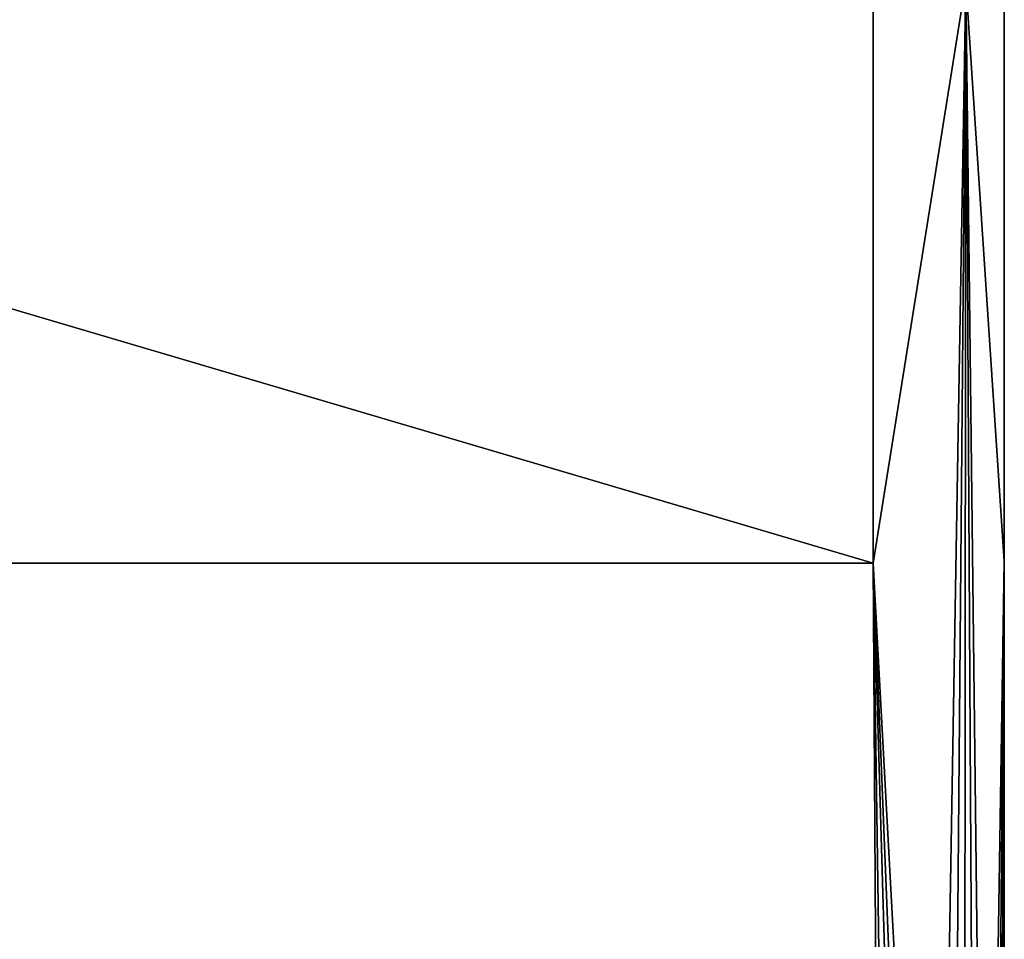
# Model space of a CAD drawing. Units: inches. Extents: x 0 to 32.1, y -2.7 to 28.6.
# Drawn here: x 24.6 to 32.1, y 7 to 14 of the extents above; entities that cross this region are included whole.
import ezdxf

# ---------------------------------------------------------------- set-up
doc = ezdxf.new("R2010")
doc.units = ezdxf.units.IN
doc.header["$MEASUREMENT"] = 0
doc.layers.add('SEAT-SEAT', color=5, linetype='Continuous')

msp = doc.modelspace()

# ---------------------------------------------------------------- linework, layer by layer
at = {"layer": 'SEAT-SEAT'}
for points, invisible_edges in [([(0.9779, 27.8017, 3.7815), (0.9859, 0.8244, 3.7815), (31.1391, 27.8025, 3.7815)], 3), ([(31.1391, 27.8025, 3.7815), (0.9859, 0.8244, 3.7815), (31.1655, 0.8271, 3.7815)], 13), ([(31.1391, 27.8025, 3.7815), (31.1655, 0.8271, 3.7815), (32.0639, 26.8909, 3.7815)], 15), ([(32.0675, 27.5536, 14.5264), (32.0639, 26.8909, 3.7815), (32.0665, 1.7666, 3.7815)], 12), ([(32.0665, 1.7666, 3.7815), (32.0675, 18.7283, 17.5777), (32.0675, 27.5536, 14.5264)], 15), ([(32.0639, 26.8909, 3.7815), (31.1655, 0.8271, 3.7815), (32.0665, 1.7666, 3.7815)], 3), ([(32.0665, 1.7666, 3.7815), (32.0675, 9.8986, 17.5777), (32.0675, 18.7283, 17.5777)], 13), ([(31.1231, 1.0036, 18.2947), (1.0575, 9.8828, 18.5775), (1.0001, 1.0027, 18.2943)], 12), ([(32.0675, 1.0733, 14.5264), (32.0675, 9.8986, 17.5777), (32.0665, 1.7666, 3.7815)], 3), ([(32.0675, 1.0733, 14.5264), (32.0675, 1.0733, 17.2983), (32.0675, 9.8986, 17.5777)], 12)]:
    msp.add_3dface(points, dxfattribs=dict(at, invisible_edges=invisible_edges))
for points in [[(31.0675, 9.8828, 18.5775), (1.0575, 18.7441, 18.5775), (1.0575, 9.8828, 18.5775)], [(31.0675, 18.7441, 18.5775), (1.0575, 18.7441, 18.5775), (31.0675, 9.8828, 18.5775)], [(31.0675, 18.7441, 18.5775), (31.0675, 9.8828, 18.5775), (31.7745, 14.3135, 18.3198)], [(32.0675, 18.7283, 17.5777), (31.7745, 14.3135, 18.3198), (32.0675, 9.8986, 17.5777)], [(31.7745, 14.3135, 18.3198), (31.0675, 9.8828, 18.5775), (31.5472, 1.021, 18.1746)], [(31.7745, 14.3135, 18.3198), (31.5472, 1.021, 18.1746), (31.6588, 1.0261, 18.104)], [(31.6588, 1.0261, 18.104), (31.7613, 1.0311, 18.0178), (31.7745, 14.3135, 18.3198)], [(31.7745, 14.3135, 18.3198), (31.7613, 1.0311, 18.0178), (31.8513, 1.0368, 17.9188)], [(32.0675, 9.8986, 17.5777), (31.7745, 14.3135, 18.3198), (31.9289, 1.0442, 17.806)], [(31.7745, 14.3135, 18.3198), (31.8513, 1.0368, 17.9188), (31.9289, 1.0442, 17.806)], [(31.0675, 9.8828, 18.5775), (1.0575, 9.8828, 18.5775), (31.1231, 1.0036, 18.2947)], [(31.4241, 1.019, 18.2316), (31.5472, 1.021, 18.1746), (31.0675, 9.8828, 18.5775)], [(31.0675, 9.8828, 18.5775), (31.198, 1.0263, 18.2886), (31.3263, 1.0275, 18.2631)], [(31.0675, 9.8828, 18.5775), (31.3263, 1.0275, 18.2631), (31.4241, 1.019, 18.2316)], [(31.1231, 1.0036, 18.2947), (31.198, 1.0263, 18.2886), (31.0675, 9.8828, 18.5775)], [(32.0675, 9.8986, 17.5777), (31.9289, 1.0442, 17.806), (31.9878, 1.0503, 17.6892)], [(31.9878, 1.0503, 17.6892), (32.0315, 1.0551, 17.5649), (32.0675, 9.8986, 17.5777)], [(32.0675, 9.8986, 17.5777), (32.0315, 1.0551, 17.5649), (32.0583, 1.0639, 17.4336)], [(32.0675, 9.8986, 17.5777), (32.0583, 1.0639, 17.4336), (32.0675, 1.0733, 17.2983)]]:
    msp.add_3dface(points, dxfattribs=at)

doc.saveas('drawing.dxf')
